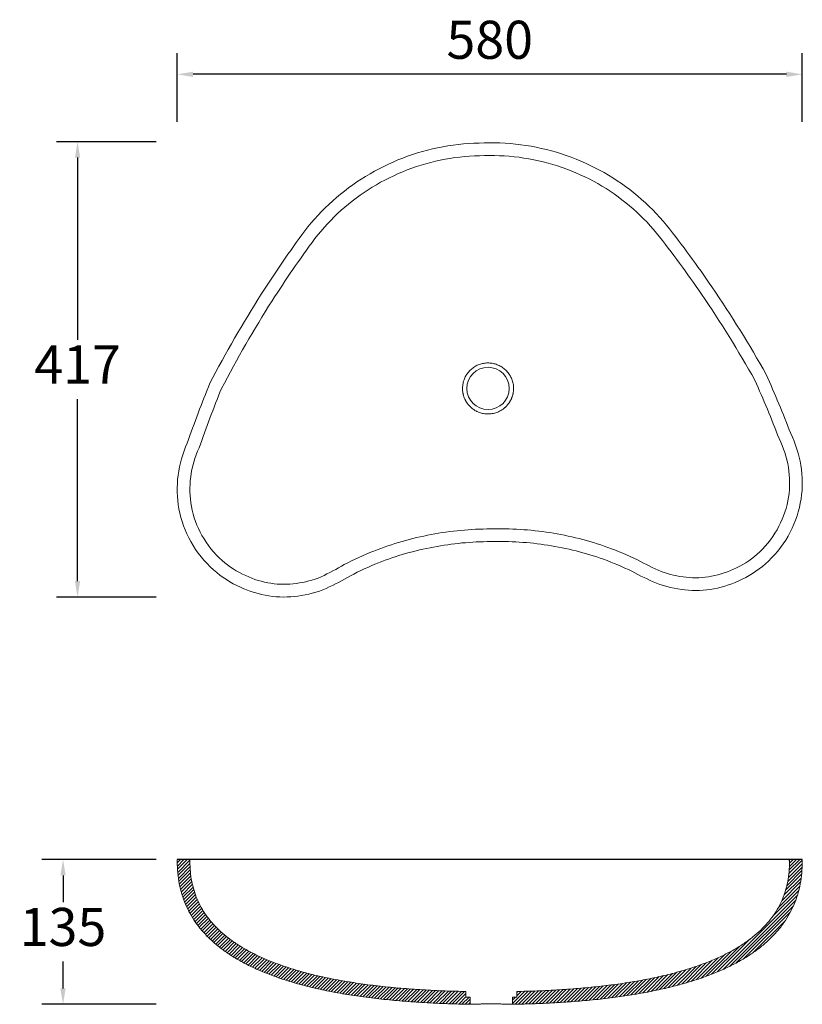
# Model space of a CAD drawing. Units: centimetres. Extents: x -1590 to -851, y 1341 to 2271.
import ezdxf

# ---------------------------------------------------------------- set-up
doc = ezdxf.new("R2010")
doc.units = ezdxf.units.CM
doc.header["$PDSIZE"] = -1
doc.dimstyles.new('ISO-25', dxfattribs={"dimtxt": 2.5, "dimasz": 2.5, "dimexe": 1.25, "dimexo": 0.625, "dimtad": 1, "dimtxsty": 'Standard', "dimcen": 2.5, "dimadec": 0, "dimazin": 0, "dimtfac": 1, "dimtmove": 0, "dimatfit": 3, "dimfxl": 1, "dimarcsym": 0})
pattern_1 = [(225, (1414.6417, 2995.0205), (1.5715448, -1.5715448), [])]

# ---------------------------------------------------------------- blocks, each defined once
blk = doc.blocks.new('*D15')
at = {"color": 0, "lineweight": -2}
for p, q in [((-1441.56, 2175.02), (-1441.56, 2239.75)), ((-851.36, 2175.02), (-851.36, 2239.75)), ((-866.36, 2219.75), (-1426.56, 2219.75))]:
    blk.add_line(p, q, dxfattribs=at)
at = {"color": 0}
for points in [[(-1426.56, 2222.25), (-1426.56, 2217.25), (-1441.56, 2219.75)], [(-866.36, 2222.25), (-866.36, 2217.25), (-851.36, 2219.75)]]:
    blk.add_solid(points, dxfattribs=at)
at = {"layer": 'Defpoints', "color": 0}
for p in [(-1441.56, 2219.75), (-1441.56, 2155.02), (-851.36, 2155.02)]:
    blk.add_point(p, dxfattribs=at)
at = {"color": 0, "insert": (-1146.46, 2247.75), "char_height": 36, "attachment_point": 5}
blk.add_mtext('580', dxfattribs=at)
blk = doc.blocks.new('*D16')
at = {"color": 0, "lineweight": -2}
for p, q in [((-1461.56, 2156.02), (-1555.67, 2156.02)), ((-1535.67, 2141.02), (-1535.67, 1968.94)), ((-1535.67, 1740.85), (-1535.67, 1912.94)), ((-1461.56, 1725.85), (-1555.67, 1725.85))]:
    blk.add_line(p, q, dxfattribs=at)
at = {"color": 0}
for points in [[(-1538.17, 2141.02), (-1533.17, 2141.02), (-1535.67, 2156.02)], [(-1538.17, 1740.85), (-1533.17, 1740.85), (-1535.67, 1725.85)]]:
    blk.add_solid(points, dxfattribs=at)
at = {"layer": 'Defpoints', "color": 0}
for p in [(-1441.56, 2156.02), (-1535.67, 1725.85), (-1441.56, 1725.85)]:
    blk.add_point(p, dxfattribs=at)
at = {"color": 0, "insert": (-1535.67, 1940.94), "char_height": 36, "attachment_point": 5}
blk.add_mtext('417', dxfattribs=at)
blk = doc.blocks.new('*D17')
at = {"color": 0, "lineweight": -2}
for p, q in [((-1461.56, 1477.87), (-1569.4, 1477.87)), ((-1549.4, 1462.87), (-1549.4, 1437.44)), ((-1549.4, 1356.01), (-1549.4, 1381.44)), ((-1461.56, 1341.01), (-1569.4, 1341.01))]:
    blk.add_line(p, q, dxfattribs=at)
at = {"color": 0}
for points in [[(-1551.9, 1462.87), (-1546.9, 1462.87), (-1549.4, 1477.87)], [(-1551.9, 1356.01), (-1546.9, 1356.01), (-1549.4, 1341.01)]]:
    blk.add_solid(points, dxfattribs=at)
at = {"layer": 'Defpoints', "color": 0}
for p in [(-1441.56, 1477.87), (-1549.4, 1341.01), (-1441.56, 1341.01)]:
    blk.add_point(p, dxfattribs=at)
at = {"color": 0, "insert": (-1549.4, 1409.44), "char_height": 36, "attachment_point": 5}
blk.add_mtext('135', dxfattribs=at)

msp = doc.modelspace()

# ---------------------------------------------------------------- hatches: boundary and pattern name
h = msp.add_hatch()
h.set_pattern_fill('ANSI31', color=256, scale=0.7, angle=180, style=0)
h.set_pattern_definition(pattern_1)
edge = h.paths.add_edge_path()
edge.add_spline(control_points=[(-1441.56, 1475.87), (-1441.47, 1472.28), (-1441.29, 1465.23), (-1439.79, 1454.89), (-1437.35, 1444.99), (-1433.92, 1435.53), (-1429.49, 1426.52), (-1424.09, 1417.97), (-1417.7, 1409.87), (-1410.33, 1402.23), (-1401.98, 1395.04), (-1392.67, 1388.31), (-1382.38, 1382.03), (-1371.12, 1376.19), (-1358.89, 1370.8), (-1345.69, 1365.86), (-1331.51, 1361.37), (-1316.36, 1357.31), (-1300.24, 1353.71), (-1283.15, 1350.54), (-1265.08, 1347.82), (-1246.03, 1345.55), (-1226.02, 1343.71), (-1205.02, 1342.33), (-1184.24, 1341.41), (-1170.45, 1341.16), (-1164, 1341.04)], knot_values=[0, 0, 0, 0, 0.030511, 0.060046, 0.08892, 0.117469, 0.146039, 0.174978, 0.20462, 0.235274, 0.267223, 0.300715, 0.335965, 0.373159, 0.412456, 0.453988, 0.497869, 0.544196, 0.59305, 0.644501, 0.698609, 0.755425, 0.814993, 0.877351, 0.942534, 1, 1, 1, 1], degree=3, periodic=0)
edge.add_line((-1441.56, 1477.87), (-1441.56, 1475.87))
edge.add_line((-1429.57, 1477.87), (-1441.56, 1477.87))
edge.add_line((-1429.57, 1476.17), (-1429.57, 1477.87))
edge.add_spline(control_points=[(-1429.57, 1476.17), (-1429.48, 1472.83), (-1429.34, 1466.45), (-1427.99, 1457.18), (-1425.86, 1448.52), (-1422.86, 1440.25), (-1419.01, 1432.4), (-1414.27, 1424.91), (-1408.63, 1417.77), (-1402.06, 1410.95), (-1394.52, 1404.46), (-1385.99, 1398.3), (-1376.46, 1392.48), (-1365.91, 1387.01), (-1354.34, 1381.92), (-1341.75, 1377.2), (-1328.13, 1372.88), (-1313.48, 1368.97), (-1297.82, 1365.46), (-1281.15, 1362.38), (-1263.46, 1359.72), (-1244.76, 1357.48), (-1225.06, 1355.68), (-1204.36, 1354.32), (-1185.55, 1353.48), (-1173.63, 1353.22), (-1168.95, 1353.13)], knot_values=[0, 0, 0, 0, 10.012648, 19.115813, 28.03624, 36.748043, 45.43496, 54.230326, 63.275129, 72.694703, 82.599289, 93.081777, 104.218887, 116.073119, 128.695172, 142.126236, 156.399968, 171.5441, 187.581667, 204.532081, 222.411495, 241.23482, 261.010621, 281.762737, 303.449145, 317.50997, 317.50997, 317.50997, 317.50997], degree=3, periodic=0)
edge.add_line((-1168.95, 1347.87), (-1168.95, 1353.13))
edge.add_line((-1168.95, 1347.87), (-1164.85, 1347.87))
edge.add_line((-1164.85, 1341.06), (-1164.85, 1347.87))
h = msp.add_hatch()
h.set_pattern_fill('ANSI31', color=256, scale=0.7, angle=180, style=0)
h.set_pattern_definition(pattern_1)
edge = h.paths.add_edge_path()
edge.add_spline(control_points=[(-1125.86, 1341.04), (-1119.49, 1341.16), (-1105.88, 1341.42), (-1085.34, 1342.35), (-1064.58, 1343.73), (-1044.77, 1345.57), (-1025.93, 1347.85), (-1008.06, 1350.57), (-991.15, 1353.73), (-975.2, 1357.34), (-960.22, 1361.4), (-946.2, 1365.89), (-933.13, 1370.84), (-921.04, 1376.22), (-909.9, 1382.06), (-899.72, 1388.34), (-890.51, 1395.07), (-882.25, 1402.26), (-874.96, 1409.9), (-868.64, 1417.99), (-863.29, 1426.54), (-858.92, 1435.55), (-855.52, 1445), (-853.11, 1454.9), (-851.62, 1465.24), (-851.44, 1472.28), (-851.35, 1475.87)], knot_values=[0, 0, 0, 0, 0.057212, 0.122347, 0.184662, 0.244189, 0.300967, 0.355041, 0.406461, 0.455289, 0.501594, 0.545458, 0.586978, 0.626268, 0.663463, 0.698722, 0.732229, 0.764204, 0.794893, 0.824579, 0.853573, 0.882208, 0.910828, 0.939781, 0.969401, 1, 1, 1, 1], degree=3, periodic=0)
edge.add_line((-851.35, 1475.87), (-851.35, 1477.87))
edge.add_line((-851.35, 1477.87), (-863.35, 1477.87))
edge.add_line((-863.35, 1476.17), (-863.35, 1477.87))
edge.add_spline(control_points=[(-1120.75, 1353.14), (-1116.21, 1353.23), (-1104.52, 1353.49), (-1086.01, 1354.33), (-1065.54, 1355.69), (-1046.06, 1357.5), (-1027.57, 1359.74), (-1010.08, 1362.4), (-993.59, 1365.48), (-978.11, 1368.99), (-963.64, 1372.9), (-950.17, 1377.22), (-937.72, 1381.93), (-926.29, 1387.02), (-915.86, 1392.48), (-906.44, 1398.3), (-898.02, 1404.45), (-890.56, 1410.94), (-884.06, 1417.75), (-878.49, 1424.89), (-873.8, 1432.38), (-869.99, 1440.23), (-867.02, 1448.5), (-864.92, 1457.17), (-863.58, 1466.45), (-863.43, 1472.83), (-863.35, 1476.17)], knot_values=[5.330713, 5.330713, 5.330713, 5.330713, 18.950942, 40.397395, 60.920926, 80.478714, 99.094954, 116.778284, 133.543796, 149.407833, 164.390038, 178.513732, 191.806983, 204.30385, 216.045985, 227.084592, 237.482675, 247.31736, 256.681714, 265.685719, 274.453845, 283.12546, 291.831696, 300.75313, 309.862506, 319.87755, 319.87755, 319.87755, 319.87755], degree=3, periodic=0)
edge.add_line((-1120.75, 1353.14), (-1120.75, 1347.87))
edge.add_line((-1124.85, 1347.87), (-1120.75, 1347.87))
edge.add_line((-1124.85, 1347.87), (-1124.85, 1341.07))

# ---------------------------------------------------------------- linework, layer by layer
at = {"color": 7, "linetype": 'Continuous', "lineweight": 15}
for p, q in [((-1441.56, 1477.87), (-1441.56, 1475.87)), ((-851.35, 1475.87), (-851.35, 1477.87)), ((-1168.95, 1347.87), (-1168.95, 1353.13)), ((-1120.75, 1353.14), (-1120.75, 1347.87)), ((-1168.95, 1347.87), (-1164.85, 1347.87)), ((-1164.85, 1341.06), (-1164.85, 1347.87)), ((-1124.85, 1347.87), (-1124.85, 1341.07)), ((-1124.85, 1347.87), (-1120.75, 1347.87))]:
    msp.add_line(p, q, dxfattribs=at)
for p, q in [((-1429.57, 1477.87), (-1441.56, 1477.87)), ((-1429.57, 1476.17), (-1429.57, 1477.87)), ((-863.35, 1477.87), (-1429.57, 1477.87)), ((-863.35, 1476.17), (-863.35, 1477.87)), ((-851.35, 1477.87), (-863.35, 1477.87))]:
    msp.add_line(p, q)
msp.add_circle((-1148.07, 1922.94), 20, dxfattribs=at)
for centre, radius, start, end in [((-1150.69, 1936.86), 218.16, 100.60157, 110.93676), ((-1151.93, 1943.65), 211.26, 89.91298, 100.60761), ((-1144.57, 1943.76), 211.26, 81.21443, 91.90906), ((-1145.61, 1936.94), 218.16, 70.88529, 81.22047), ((-1150.88, 1938.8), 216.28, 111.07234, 121.45548), ((-1151.93, 1943.65), 199.26, 89.85287, 100.6078), ((-1144.57, 1943.76), 199.26, 81.21425, 91.96917), ((-1145.61, 1936.94), 206.16, 70.88923, 81.22065), ((-1145.47, 1938.89), 216.28, 60.36656, 70.74971), ((-1150.69, 1936.86), 206.16, 100.60139, 110.93281), ((-1145.47, 1938.89), 204.28, 60.36923, 70.74572), ((-1151.68, 1940.75), 214.2, 121.54636, 142.28113), ((-1150.88, 1938.8), 204.28, 111.07632, 121.45281), ((-1144.74, 1940.86), 214.2, 39.54092, 60.27569), ((-1151.68, 1940.75), 202.2, 121.54905, 142.24374), ((-1144.74, 1940.86), 202.2, 39.57831, 60.27299), ((-1812.4, 1420.28), 1060.76, 34.34937, 38.26618), ((-467.8, 1441.66), 1060.76, 143.55586, 147.47268), ((-1812.4, 1420.28), 1048.76, 34.34986, 38.2588), ((-467.8, 1441.66), 1048.76, 143.56324, 147.47219), ((-415.17, 1410.08), 1122.12, 147.55811, 152.52377), ((-1864.01, 1387.04), 1110.12, 29.32672, 34.26347), ((-1864.01, 1387.04), 1122.12, 29.29828, 34.26393), ((-415.17, 1410.08), 1110.12, 147.55857, 152.49532), ((-1911.07, 1478.67), 1123.05, 20.95677, 24.03918), ((-371.04, 1503.16), 1123.05, 157.78286, 160.86528), ((-1911.07, 1478.67), 1111.05, 20.92691, 24.01076), ((-371.04, 1503.16), 1111.05, 157.81128, 160.89514), ((-957.45, 1833.25), 106.16, 9.23982, 26.33496), ((-1335.45, 1827.24), 106.16, 155.48708, 172.58222), ((-957.45, 1833.25), 94.16, 9.24768, 26.66858), ((-1335.45, 1827.24), 94.16, 155.15346, 172.57436), ((-955.19, 1833.84), 91.84, 351.52552, 9.10849), ((-955.19, 1833.84), 103.84, 351.50035, 9.11654), ((-1337.72, 1827.76), 103.84, 172.7055, 190.32169), ((-1337.72, 1827.76), 91.84, 172.71355, 190.29653), ((-953.9, 1834.35), 90.64, 332.64513, 351.08981), ((-953.9, 1834.35), 102.64, 332.66373, 351.11529), ((-1339.03, 1828.22), 102.64, 190.70676, 209.15832), ((-1339.03, 1828.22), 90.64, 190.73224, 209.17691), ((-1144.17, 1478.8), 311.46, 95.46448, 100.65165), ((-1145.08, 1489.05), 301.17, 90.13972, 95.47742), ((-1136.97, 1489.18), 301.17, 86.34462, 91.68232), ((-1137.56, 1478.9), 311.46, 81.1704, 86.35757), ((-1136.39, 1484.89), 305.36, 75.91398, 81.21332), ((-951.95, 1832.79), 88.19, 313.18031, 332.96352), ((-951.95, 1832.79), 100.19, 313.20289, 332.94444), ((-1340.93, 1826.6), 100.19, 208.8776, 228.61915), ((-1340.93, 1826.6), 88.19, 208.85852, 228.64173), ((-1152.02, 1508.44), 280.8, 105.9572, 111.74143), ((-1145.52, 1484.75), 305.36, 100.60872, 105.90807), ((-1145.08, 1489.05), 289.17, 90.10771, 95.47769), ((-1136.97, 1489.18), 289.17, 86.34435, 91.71433), ((-1137.56, 1478.9), 299.46, 81.16953, 86.35783), ((-1130.65, 1508.78), 280.8, 70.08062, 75.86485), ((-1147.05, 1496.73), 293.51, 111.7956, 117.76943), ((-1145.52, 1484.75), 293.36, 100.60785, 105.90706), ((-1144.17, 1478.8), 299.46, 95.46422, 100.65251), ((-1136.39, 1484.89), 293.36, 75.91498, 81.2142), ((-1130.65, 1508.78), 268.8, 70.08182, 75.86375), ((-1135.24, 1496.92), 293.51, 64.05262, 70.02645), ((-950.18, 1830.08), 85.01, 295.58977, 313.55782), ((-1342.61, 1823.84), 85.01, 228.26422, 246.23227), ((-1152.02, 1508.44), 268.8, 105.95829, 111.74022), ((-1135.24, 1496.92), 281.51, 64.09876, 70.02529), ((-854.65, 2045.16), 322.48, 241.84458, 246.24235), ((-950.18, 1830.08), 97.01, 295.65545, 313.53445), ((-1342.61, 1823.84), 97.01, 228.28759, 246.16659), ((-1444.93, 2035.78), 322.48, 295.57969, 299.97747), ((-1147.05, 1496.73), 281.51, 111.79675, 117.72328), ((-854.65, 2045.16), 334.48, 241.88497, 246.30412), ((-950.89, 1841.32), 97.32, 249.75491, 264.12663), ((-954, 1834.19), 90.38, 280.81793, 296.64976), ((-1338.92, 1828.07), 90.38, 245.17229, 261.00411), ((-1342.26, 1835.1), 97.32, 277.69542, 292.06714), ((-1444.93, 2035.78), 334.48, 295.51792, 299.93708), ((-952, 1825.23), 81.2, 263.74329, 280.61776), ((-954, 1834.19), 102.38, 280.80624, 296.58775), ((-1338.92, 1828.07), 102.38, 245.2343, 261.0158), ((-1340.64, 1819.05), 81.2, 261.20428, 278.07875), ((-1342.26, 1835.1), 109.32, 277.71634, 292.26382), ((-950.89, 1841.32), 109.32, 249.55822, 264.1057), ((-952, 1825.23), 93.2, 263.7681, 280.63069), ((-1340.64, 1819.05), 93.2, 261.19135, 278.05394)]:
    msp.add_arc(centre, radius, start, end, dxfattribs=at)
for points in [[(-1160.04, 1943.86), (-1158.85, 1944.53), (-1157.61, 1945.11), (-1156.33, 1945.58)], [(-1156.33, 1945.58), (-1155.04, 1946.05), (-1153.7, 1946.41), (-1152.34, 1946.66)], [(-1152.39, 1946.65), (-1151.04, 1946.89), (-1149.67, 1947.02), (-1148.31, 1947.04)], [(-1148.31, 1947.04), (-1146.92, 1947.05), (-1145.54, 1946.94), (-1144.17, 1946.72)], [(-1144.22, 1946.73), (-1142.88, 1946.51), (-1141.56, 1946.18), (-1140.27, 1945.74)], [(-1140.27, 1945.74), (-1138.99, 1945.3), (-1137.74, 1944.75), (-1136.55, 1944.11)], [(-1171.74, 1918.39), (-1172.04, 1919.97), (-1172.18, 1921.58), (-1172.17, 1923.19)], [(-1124.69, 1917.07), (-1124.88, 1916.32), (-1125.1, 1915.59), (-1125.36, 1914.86)], [(-1123.99, 1923.95), (-1123.92, 1922.36), (-1124.01, 1920.77), (-1124.26, 1919.19)], [(-1170.47, 1914.05), (-1170.76, 1914.77), (-1171.01, 1915.51), (-1171.22, 1916.26)], [(-1169.44, 1911.8), (-1169.82, 1912.53), (-1170.17, 1913.28), (-1170.47, 1914.05)], [(-1165.61, 1906.41), (-1166.04, 1906.87), (-1166.46, 1907.34), (-1166.85, 1907.83)], [(-1128.71, 1908.58), (-1129.08, 1908.08), (-1129.47, 1907.59), (-1129.88, 1907.12)], [(-1127.51, 1910.36), (-1127.89, 1909.75), (-1128.29, 1909.15), (-1128.71, 1908.58)], [(-1161.44, 1902.89), (-1161.98, 1903.24), (-1162.49, 1903.62), (-1163, 1904.02)], [(-1159.31, 1901.62), (-1160.05, 1902.01), (-1160.77, 1902.44), (-1161.46, 1902.9)], [(-1156.26, 1900.27), (-1157.32, 1900.65), (-1158.35, 1901.11), (-1159.34, 1901.63)], [(-1152.23, 1899.2), (-1153.6, 1899.44), (-1154.95, 1899.8), (-1156.26, 1900.27)], [(-1147.54, 1898.84), (-1149.11, 1898.81), (-1150.68, 1898.93), (-1152.23, 1899.2)], [(-1142.88, 1899.4), (-1144.41, 1899.06), (-1145.97, 1898.88), (-1147.54, 1898.84)], [(-1138.91, 1900.64), (-1140.19, 1900.12), (-1141.52, 1899.7), (-1142.88, 1899.4)], [(-1135.94, 1902.11), (-1136.89, 1901.56), (-1137.89, 1901.06), (-1138.91, 1900.64)], [(-1133.87, 1903.46), (-1134.55, 1902.97), (-1135.24, 1902.51), (-1135.97, 1902.1)], [(-1132.38, 1904.64), (-1132.87, 1904.23), (-1133.37, 1903.83), (-1133.89, 1903.45)], [(-1129.88, 1907.12), (-1130.23, 1906.73), (-1130.58, 1906.35), (-1130.95, 1905.98)], [(-1164.85, 1341.06), (-1164.85, 1341.05), (-1164.77, 1341.04), (-1164.62, 1341.03)], [(-1164.62, 1341.03), (-1164.53, 1341.02), (-1164.41, 1341.02), (-1164.26, 1341.01)], [(-1164.26, 1341.01), (-1164.11, 1341.01), (-1163.92, 1341.01), (-1163.7, 1341.01)], [(-1163.7, 1341.01), (-1163.47, 1341), (-1163.21, 1341), (-1162.91, 1341)], [(-1162.91, 1341), (-1162.6, 1341), (-1162.26, 1341.01), (-1161.89, 1341.01)], [(-1161.89, 1341.01), (-1161.57, 1341.01), (-1161.22, 1341.01), (-1160.86, 1341.02)], [(-1160.86, 1341.02), (-1160.53, 1341.02), (-1160.19, 1341.03), (-1159.84, 1341.04)], [(-1159.84, 1341.04), (-1159.53, 1341.04), (-1159.2, 1341.05), (-1158.86, 1341.06)], [(-1156.1, 1341.24), (-1155.57, 1341.27), (-1155.01, 1341.3), (-1154.44, 1341.33)], [(-1154.44, 1341.33), (-1153.68, 1341.37), (-1152.88, 1341.4), (-1152.07, 1341.43)], [(-1152.07, 1341.43), (-1151.05, 1341.47), (-1150.01, 1341.5), (-1148.95, 1341.52)], [(-1148.95, 1341.52), (-1147.75, 1341.54), (-1146.53, 1341.56), (-1145.31, 1341.56)], [(-1145.31, 1341.56), (-1144.09, 1341.56), (-1142.86, 1341.55), (-1141.66, 1341.52)], [(-1141.66, 1341.52), (-1140.58, 1341.51), (-1139.52, 1341.48), (-1138.48, 1341.44)], [(-1138.48, 1341.44), (-1137.65, 1341.41), (-1136.83, 1341.38), (-1136.05, 1341.34)], [(-1136.05, 1341.34), (-1135.46, 1341.31), (-1134.89, 1341.28), (-1134.33, 1341.24)], [(-1134.33, 1341.24), (-1133.92, 1341.22), (-1133.52, 1341.19), (-1133.13, 1341.16)], [(-1129.34, 1341.02), (-1128.95, 1341.02), (-1128.58, 1341.01), (-1128.24, 1341.01)], [(-1128.24, 1341.01), (-1127.83, 1341.01), (-1127.46, 1341.01), (-1127.13, 1341.01)], [(-1127.13, 1341.01), (-1126.8, 1341.01), (-1126.51, 1341.01), (-1126.25, 1341.01)], [(-1126.25, 1341.01), (-1126.01, 1341.01), (-1125.8, 1341.01), (-1125.61, 1341.02)], [(-1125.61, 1341.02), (-1125.44, 1341.02), (-1125.3, 1341.03), (-1125.19, 1341.04)], [(-1125.19, 1341.04), (-1124.96, 1341.05), (-1124.85, 1341.06), (-1124.85, 1341.07)]]:
    msp.add_open_spline(points, degree=3, dxfattribs=at)
for points, knots in [([(-1170.35, 1932.13), (-1169.85, 1933.33), (-1169.27, 1934.48), (-1167.91, 1936.68), (-1167.14, 1937.73), (-1166.29, 1938.71)], [0, 0, 0, 0, 0.5, 0.5, 1, 1, 1, 1]), ([(-1166.29, 1938.71), (-1165.4, 1939.73), (-1164.43, 1940.68), (-1162.34, 1942.41), (-1161.21, 1943.18), (-1160.03, 1943.86)], [0, 0, 0, 0, 0.5, 0.5, 1, 1, 1, 1]), ([(-1136.55, 1944.11), (-1135.37, 1943.46), (-1134.24, 1942.72), (-1132.12, 1941.06), (-1131.13, 1940.13), (-1130.23, 1939.14)], [0, 0, 0, 0, 0.5, 0.5, 1, 1, 1, 1]), ([(-1130.23, 1939.14), (-1129.36, 1938.19), (-1128.58, 1937.18), (-1127.18, 1935.03), (-1126.57, 1933.9), (-1126.05, 1932.73)], [0, 0, 0, 0, 0.5, 0.5, 1, 1, 1, 1]), ([(-1172.17, 1923.19), (-1172.15, 1924.73), (-1171.99, 1926.25), (-1171.53, 1928.5), (-1171.34, 1929.24), (-1170.9, 1930.7), (-1170.64, 1931.42), (-1170.35, 1932.13)], [0, 0, 0, 0, 0.5, 0.5, 0.75, 0.75, 1, 1, 1, 1]), ([(-1126.05, 1932.73), (-1125.43, 1931.35), (-1124.95, 1929.92), (-1124.26, 1926.97), (-1124.05, 1925.46), (-1123.99, 1923.95)], [0, 0, 0, 0, 0.5, 0.5, 1, 1, 1, 1]), ([(-1171.22, 1916.26), (-1171.28, 1916.43), (-1171.33, 1916.61), (-1171.37, 1916.79), (-1171.42, 1916.97), (-1171.47, 1917.15), (-1171.51, 1917.33), (-1171.55, 1917.51), (-1171.59, 1917.7), (-1171.63, 1917.88), (-1171.67, 1918.05), (-1171.7, 1918.22), (-1171.74, 1918.39)], [0, 0, 0, 0, 0.000557478, 0.000557478, 0.000557478, 0.001114955, 0.001114955, 0.001114955, 0.001673786, 0.001673786, 0.001673786, 0.002195711, 0.002195711, 0.002195711, 0.002195711]), ([(-1124.26, 1919.19), (-1124.29, 1919.02), (-1124.32, 1918.85), (-1124.35, 1918.69), (-1124.38, 1918.51), (-1124.41, 1918.32), (-1124.45, 1918.14), (-1124.49, 1917.96), (-1124.53, 1917.78), (-1124.57, 1917.6), (-1124.61, 1917.43), (-1124.65, 1917.25), (-1124.69, 1917.07)], [0.000036782, 0.000036782, 0.000036782, 0.000036782, 0.000550981, 0.000550981, 0.000550981, 0.001101963, 0.001101963, 0.001101963, 0.001654252, 0.001654252, 0.001654252, 0.002206832, 0.002206832, 0.002206832, 0.002206832]), ([(-1168.13, 1909.58), (-1168.25, 1909.76), (-1168.37, 1909.95), (-1168.48, 1910.13), (-1168.6, 1910.31), (-1168.71, 1910.5), (-1168.82, 1910.69), (-1168.93, 1910.87), (-1169.04, 1911.06), (-1169.15, 1911.25), (-1169.25, 1911.44), (-1169.36, 1911.63), (-1169.46, 1911.83)], [0, 0, 0, 0, 0.000651119, 0.000651119, 0.000651119, 0.001302237, 0.001302237, 0.001302237, 0.001955509, 0.001955509, 0.001955509, 0.002609262, 0.002609262, 0.002609262, 0.002609262]), ([(-1166.85, 1907.83), (-1166.96, 1907.97), (-1167.07, 1908.11), (-1167.18, 1908.26), (-1167.29, 1908.4), (-1167.4, 1908.55), (-1167.51, 1908.7), (-1167.62, 1908.85), (-1167.73, 1909), (-1167.84, 1909.15), (-1167.94, 1909.3), (-1168.05, 1909.45), (-1168.15, 1909.61)], [0.000017832, 0.000017832, 0.000017832, 0.000017832, 0.00055361, 0.00055361, 0.00055361, 0.00110722, 0.00110722, 0.00110722, 0.001662154, 0.001662154, 0.001662154, 0.002217383, 0.002217383, 0.002217383, 0.002217383]), ([(-1126.3, 1912.6), (-1126.39, 1912.4), (-1126.49, 1912.21), (-1126.58, 1912.02), (-1126.68, 1911.83), (-1126.78, 1911.64), (-1126.88, 1911.45), (-1126.99, 1911.26), (-1127.09, 1911.07), (-1127.2, 1910.88), (-1127.31, 1910.7), (-1127.42, 1910.51), (-1127.53, 1910.33)], [0, 0, 0, 0, 0.000644373, 0.000644373, 0.000644373, 0.001288747, 0.001288747, 0.001288747, 0.001935206, 0.001935206, 0.001935206, 0.002582132, 0.002582132, 0.002582132, 0.002582132]), ([(-1125.36, 1914.86), (-1125.43, 1914.67), (-1125.5, 1914.47), (-1125.58, 1914.28), (-1125.65, 1914.09), (-1125.73, 1913.9), (-1125.81, 1913.7), (-1125.89, 1913.51), (-1125.97, 1913.32), (-1126.05, 1913.13), (-1126.14, 1912.94), (-1126.22, 1912.75), (-1126.31, 1912.57)], [0, 0, 0, 0, 0.000620764, 0.000620764, 0.000620764, 0.001241529, 0.001241529, 0.001241529, 0.001864157, 0.001864157, 0.001864157, 0.002487202, 0.002487202, 0.002487202, 0.002487202]), ([(-1164.51, 1905.31), (-1164.6, 1905.4), (-1164.7, 1905.49), (-1164.79, 1905.58), (-1164.93, 1905.72), (-1165.07, 1905.85), (-1165.21, 1905.99), (-1165.34, 1906.13), (-1165.48, 1906.27), (-1165.61, 1906.41)], [0, 0, 0, 0, 0.000388884, 0.000388884, 0.000388884, 0.000972582, 0.000972582, 0.000972582, 0.001556635, 0.001556635, 0.001556635, 0.001556635]), ([(-1163.66, 1904.56), (-1163.72, 1904.61), (-1163.79, 1904.67), (-1163.85, 1904.73), (-1163.97, 1904.82), (-1164.08, 1904.92), (-1164.19, 1905.02), (-1164.3, 1905.12), (-1164.41, 1905.22), (-1164.52, 1905.32)], [0.00004065, 0.00004065, 0.00004065, 0.00004065, 0.000297135, 0.000297135, 0.000297135, 0.000743055, 0.000743055, 0.000743055, 0.001189154, 0.001189154, 0.001189154, 0.001189154]), ([(-1163, 1904.02), (-1163.04, 1904.05), (-1163.08, 1904.08), (-1163.12, 1904.11), (-1163.22, 1904.19), (-1163.31, 1904.27), (-1163.41, 1904.35), (-1163.49, 1904.42), (-1163.58, 1904.49), (-1163.66, 1904.56)], [0.0000136092, 0.0000136092, 0.0000136092, 0.0000136092, 0.0001722067, 0.0001722067, 0.0001722067, 0.0005455027, 0.0005455027, 0.0005455027, 0.000873894, 0.000873894, 0.000873894, 0.000873894]), ([(-1131.74, 1905.21), (-1131.84, 1905.12), (-1131.94, 1905.02), (-1132.05, 1904.93), (-1132.16, 1904.84), (-1132.27, 1904.74), (-1132.38, 1904.64)], [0.000044639, 0.000044639, 0.000044639, 0.000044639, 0.0004566563, 0.0004566563, 0.0004566563, 0.0008983356, 0.0008983356, 0.0008983356, 0.0008983356]), ([(-1130.93, 1905.99), (-1130.97, 1905.95), (-1131.01, 1905.92), (-1131.04, 1905.88), (-1131.19, 1905.74), (-1131.33, 1905.59), (-1131.48, 1905.45), (-1131.57, 1905.37), (-1131.66, 1905.29), (-1131.74, 1905.21)], [0, 0, 0, 0, 0.000153753, 0.000153753, 0.000153753, 0.000768871, 0.000768871, 0.000768871, 0.001123515, 0.001123515, 0.001123515, 0.001123515]), ([(-1441.56, 1475.87), (-1441.47, 1472.28), (-1441.29, 1465.23), (-1439.79, 1454.89), (-1437.35, 1444.99), (-1433.92, 1435.53), (-1429.49, 1426.52), (-1424.09, 1417.97), (-1417.7, 1409.87), (-1410.33, 1402.23), (-1401.98, 1395.04), (-1392.67, 1388.31), (-1382.38, 1382.03), (-1371.12, 1376.19), (-1358.89, 1370.8), (-1345.69, 1365.86), (-1331.51, 1361.37), (-1316.36, 1357.31), (-1300.24, 1353.71), (-1283.15, 1350.54), (-1265.08, 1347.82), (-1246.03, 1345.55), (-1226.02, 1343.71), (-1205.02, 1342.33), (-1184.24, 1341.41), (-1170.45, 1341.16), (-1164, 1341.04)], [0, 0, 0, 0, 0.030511, 0.060046, 0.08892, 0.117469, 0.146039, 0.174978, 0.20462, 0.235274, 0.267223, 0.300715, 0.335965, 0.373159, 0.412456, 0.453988, 0.497869, 0.544196, 0.59305, 0.644501, 0.698609, 0.755425, 0.814993, 0.877351, 0.942534, 1, 1, 1, 1]), ([(-1429.57, 1476.17), (-1429.48, 1472.83), (-1429.34, 1466.45), (-1427.99, 1457.18), (-1425.86, 1448.52), (-1422.86, 1440.25), (-1419.01, 1432.4), (-1414.27, 1424.91), (-1408.63, 1417.77), (-1402.06, 1410.95), (-1394.52, 1404.46), (-1385.99, 1398.3), (-1376.46, 1392.48), (-1365.91, 1387.01), (-1354.34, 1381.92), (-1341.75, 1377.2), (-1328.13, 1372.88), (-1313.48, 1368.97), (-1297.82, 1365.46), (-1281.15, 1362.38), (-1263.46, 1359.72), (-1244.76, 1357.48), (-1225.06, 1355.68), (-1204.36, 1354.32), (-1185.55, 1353.48), (-1173.63, 1353.22), (-1168.95, 1353.13)], [0, 0, 0, 0, 10.012648, 19.115813, 28.03624, 36.748043, 45.43496, 54.230326, 63.275129, 72.694703, 82.599289, 93.081777, 104.218887, 116.073119, 128.695172, 142.126236, 156.399968, 171.5441, 187.581667, 204.532081, 222.411495, 241.23482, 261.010621, 281.762737, 303.449145, 317.50997, 317.50997, 317.50997, 317.50997]), ([(-1125.86, 1341.04), (-1119.49, 1341.16), (-1105.88, 1341.42), (-1085.34, 1342.35), (-1064.58, 1343.73), (-1044.77, 1345.57), (-1025.93, 1347.85), (-1008.06, 1350.57), (-991.15, 1353.73), (-975.2, 1357.34), (-960.22, 1361.4), (-946.2, 1365.89), (-933.13, 1370.84), (-921.04, 1376.22), (-909.9, 1382.06), (-899.72, 1388.34), (-890.51, 1395.07), (-882.25, 1402.26), (-874.96, 1409.9), (-868.64, 1417.99), (-863.29, 1426.54), (-858.92, 1435.55), (-855.52, 1445), (-853.11, 1454.9), (-851.62, 1465.24), (-851.44, 1472.28), (-851.35, 1475.87)], [0, 0, 0, 0, 0.057212, 0.122347, 0.184662, 0.244189, 0.300967, 0.355041, 0.406461, 0.455289, 0.501594, 0.545458, 0.586978, 0.626268, 0.663463, 0.698722, 0.732229, 0.764204, 0.794893, 0.824579, 0.853573, 0.882208, 0.910828, 0.939781, 0.969401, 1, 1, 1, 1]), ([(-1120.75, 1353.14), (-1116.21, 1353.23), (-1104.52, 1353.49), (-1086.01, 1354.33), (-1065.54, 1355.69), (-1046.06, 1357.5), (-1027.57, 1359.74), (-1010.08, 1362.4), (-993.59, 1365.48), (-978.11, 1368.99), (-963.64, 1372.9), (-950.17, 1377.22), (-937.72, 1381.93), (-926.29, 1387.02), (-915.86, 1392.48), (-906.44, 1398.3), (-898.02, 1404.45), (-890.56, 1410.94), (-884.06, 1417.75), (-878.49, 1424.89), (-873.8, 1432.38), (-869.99, 1440.23), (-867.02, 1448.5), (-864.92, 1457.17), (-863.58, 1466.45), (-863.43, 1472.83), (-863.35, 1476.17)], [5.330713, 5.330713, 5.330713, 5.330713, 18.950942, 40.397395, 60.920926, 80.478714, 99.094954, 116.778284, 133.543796, 149.407833, 164.390038, 178.513732, 191.806983, 204.30385, 216.045985, 227.084592, 237.482675, 247.31736, 256.681714, 265.685719, 274.453845, 283.12546, 291.831696, 300.75313, 309.862506, 319.87755, 319.87755, 319.87755, 319.87755]), ([(-1158.86, 1341.06), (-1158.72, 1341.07), (-1158.57, 1341.07), (-1158.42, 1341.08), (-1158.35, 1341.08), (-1158.28, 1341.08), (-1158.2, 1341.09), (-1158.12, 1341.09), (-1158.05, 1341.1), (-1157.97, 1341.1)], [0, 0, 0, 0, 0.000608153, 0.000608153, 0.000608153, 0.000912477, 0.000912477, 0.000912477, 0.001216883, 0.001216883, 0.001216883, 0.001216883]), ([(-1157.97, 1341.1), (-1157.86, 1341.11), (-1157.74, 1341.12), (-1157.62, 1341.13), (-1157.5, 1341.13), (-1157.38, 1341.14), (-1157.26, 1341.16)], [0, 0, 0, 0, 0.0004618794, 0.0004618794, 0.0004618794, 0.0009240366, 0.0009240366, 0.0009240366, 0.0009240366]), ([(-1157.26, 1341.16), (-1157.17, 1341.16), (-1157.07, 1341.17), (-1156.98, 1341.18), (-1156.84, 1341.19), (-1156.69, 1341.2), (-1156.55, 1341.21), (-1156.4, 1341.22), (-1156.25, 1341.23), (-1156.1, 1341.24)], [0, 0, 0, 0, 0.000359664, 0.000359664, 0.000359664, 0.000899568, 0.000899568, 0.000899568, 0.001439868, 0.001439868, 0.001439868, 0.001439868]), ([(-1133.13, 1341.16), (-1133, 1341.15), (-1132.88, 1341.14), (-1132.75, 1341.13), (-1132.69, 1341.13), (-1132.63, 1341.12), (-1132.57, 1341.12), (-1132.51, 1341.11), (-1132.45, 1341.11), (-1132.38, 1341.11)], [0, 0, 0, 0, 0.0004660943, 0.0004660943, 0.0004660943, 0.0006992584, 0.0006992584, 0.0006992584, 0.0009324577, 0.0009324577, 0.0009324577, 0.0009324577]), ([(-1132.38, 1341.11), (-1132.3, 1341.1), (-1132.23, 1341.1), (-1132.15, 1341.09), (-1132.03, 1341.09), (-1131.91, 1341.08), (-1131.79, 1341.08), (-1131.68, 1341.07), (-1131.56, 1341.07), (-1131.45, 1341.07)], [0, 0, 0, 0, 0.000306994, 0.000306994, 0.000306994, 0.000767772, 0.000767772, 0.000767772, 0.001228815, 0.001228815, 0.001228815, 0.001228815]), ([(-1131.45, 1341.07), (-1131.36, 1341.06), (-1131.27, 1341.06), (-1131.19, 1341.06), (-1131.06, 1341.05), (-1130.93, 1341.05), (-1130.8, 1341.05), (-1130.67, 1341.04), (-1130.55, 1341.04), (-1130.42, 1341.04)], [0, 0, 0, 0, 0.000356781, 0.000356781, 0.000356781, 0.00089236, 0.00089236, 0.00089236, 0.001428331, 0.001428331, 0.001428331, 0.001428331]), ([(-1130.42, 1341.04), (-1130.33, 1341.04), (-1130.24, 1341.04), (-1130.14, 1341.03), (-1130, 1341.03), (-1129.87, 1341.03), (-1129.73, 1341.03), (-1129.6, 1341.03), (-1129.47, 1341.02), (-1129.34, 1341.02)], [0, 0, 0, 0, 0.00040853, 0.00040853, 0.00040853, 0.001021921, 0.001021921, 0.001021921, 0.001635892, 0.001635892, 0.001635892, 0.001635892])]:
    msp.add_open_spline(points, degree=3, knots=knots, dxfattribs=at)

# ---------------------------------------------------------------- dimensions: what is measured, and where the dimension line sits
dim = msp.add_linear_dim(base=(-1441.56, 2219.75), p1=(-851.36, 2155.02), p2=(-1441.56, 2155.02), text='580', dimstyle='ISO-25', override={"dimtxt": 36, "dimasz": 15, "dimexe": 20, "dimexo": 20, "dimgap": 10, "dimtih": 1, "dimtoh": 1, "dimdec": 0, "dimzin": 0, "dimadec": 2, "dimtdec": 0, "dimtzin": 0})
dim.commit()
dim.dimension.update_dxf_attribs({"geometry": '*D15', "text_midpoint": (-1146.46, 2247.75)})
for base, p1, p2, text, picture, middle in [((-1535.67, 1725.85), (-1441.56, 2156.02), (-1441.56, 1725.85), '417', '*D16', (-1535.67, 1940.94)), ((-1549.4, 1341.01), (-1441.56, 1477.87), (-1441.56, 1341.01), '135', '*D17', (-1549.4, 1409.44))]:
    dim = msp.add_linear_dim(base=base, p1=p1, p2=p2, angle=90, text=text, dimstyle='ISO-25', override={"dimtxt": 36, "dimasz": 15, "dimexe": 20, "dimexo": 20, "dimgap": 10, "dimtih": 1, "dimtoh": 1, "dimdec": 0, "dimzin": 0, "dimadec": 2, "dimtdec": 0, "dimtzin": 0})
    dim.commit()
    dim.dimension.update_dxf_attribs({"geometry": picture, "text_midpoint": middle})

doc.saveas('drawing.dxf')
